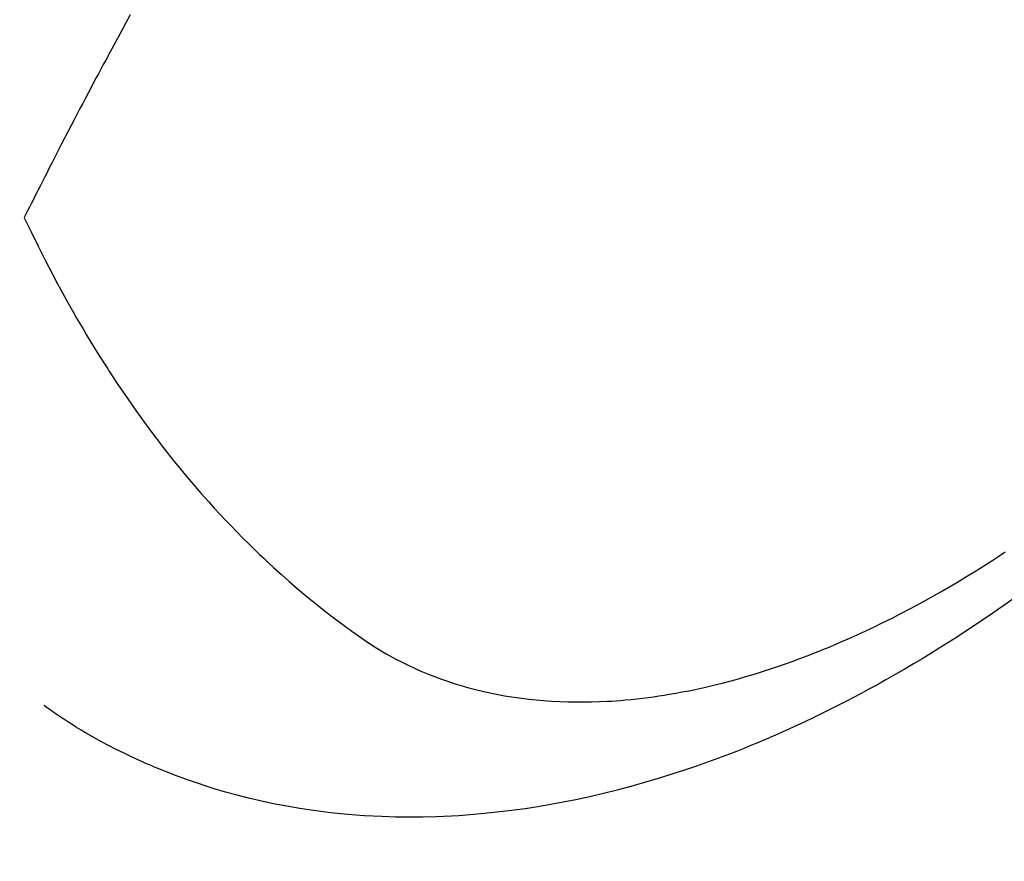
# Model space of a CAD drawing. Extents: x 55896 to 82369, y -25 to 8845.
# Drawn here: x 73842 to 73860, y 6921 to 6936 of the extents above; entities that cross this region are included whole.
import ezdxf

# ---------------------------------------------------------------- set-up
doc = ezdxf.new("R2010")
doc.units = 0
doc.header["$LTSCALE"] = 50
doc.header["$MEASUREMENT"] = 0
doc.linetypes.add('HIDDEN', pattern=[0.375, 0.25, -0.125])
doc.layers.get('0').update_dxf_attribs({"linetype": 'CONTINUOUS'})
doc.layers.add('150-機器', color=8, linetype='CONTINUOUS')
doc.layers.add('160-文字', color=254, linetype='CONTINUOUS')
doc.styles.add('KH001', font='txt')
doc.dimstyles.new('KH1xx030', dxfattribs={"dimscale": 30, "dimtxt": 2, "dimasz": 0.6, "dimexe": 0.3, "dimexo": 1.2, "dimgap": 0.5, "dimtad": 3, "dimdec": 1, "dimdsep": 46, "dimlunit": 6, "dimtxsty": 'KH001', "dimblk": 'DOT', "dimcen": 1, "dimdle": 1, "dimclrd": 256, "dimclre": 256, "dimclrt": 256, "dimadec": 0, "dimazin": 0, "dimtfac": 1, "dimtdec": 1, "dimtix": 1, "dimtmove": 2, "dimatfit": 3, "dimldrblk": 'CLOSEDBLANK', "dimfxl": 1, "dimtolj": 1, "dimtzin": 0, "dimlwd": -1, "dimlwe": -1, "dimarcsym": 0})

# ---------------------------------------------------------------- blocks, each defined once
blk = doc.blocks.new('F402_H')
at = {"layer": '150-機器', "color": 13, "linetype": 'HIDDEN'}
for points in [[(211.833, -162.531), (211.754, -162.673), (211.676, -162.815), (211.603, -162.951), (211.529, -163.086), (211.456, -163.222), (211.383, -163.358), (211.337, -163.442), (211.292, -163.526), (211.247, -163.61), (211.202, -163.694), (211.154, -163.785), (211.106, -163.875), (211.058, -163.966), (211.01, -164.057), (210.959, -164.154), (210.909, -164.251), (210.858, -164.347), (210.807, -164.444), (210.747, -164.56), (210.686, -164.677), (210.626, -164.793), (210.566, -164.909), (210.509, -165.019), (210.453, -165.129), (210.396, -165.239), (210.34, -165.349), (210.298, -165.433), (210.255, -165.517), (210.213, -165.601), (210.17, -165.685), (210.141, -165.743), (210.112, -165.801), (210.083, -165.859), (210.054, -165.917), (210.018, -165.988), (209.982, -166.059), (209.947, -166.13), (209.912, -166.201), (209.905, -166.214), (209.899, -166.227), (209.893, -166.24), (209.887, -166.253)], [(209.887, -166.253), (210.013, -166.514), (210.141, -166.775), (210.271, -167.034), (210.403, -167.292), (210.498, -167.469), (210.594, -167.646), (210.691, -167.822), (210.79, -167.996), (210.848, -168.097), (210.907, -168.197), (210.966, -168.297), (211.025, -168.397), (211.11, -168.537), (211.195, -168.677), (211.282, -168.816), (211.37, -168.955), (211.394, -168.992), (211.418, -169.029), (211.442, -169.066), (211.466, -169.103), (211.619, -169.334), (211.775, -169.563), (211.934, -169.791), (212.096, -170.016), (212.18, -170.131), (212.265, -170.245), (212.351, -170.358), (212.438, -170.471), (212.505, -170.557), (212.574, -170.643), (212.642, -170.728), (212.712, -170.813), (212.849, -170.98), (212.989, -171.146), (213.13, -171.31), (213.273, -171.472), (213.376, -171.585), (213.479, -171.698), (213.584, -171.809), (213.689, -171.919), (213.795, -172.028), (213.901, -172.136), (214.008, -172.242), (214.116, -172.348), (214.202, -172.431), (214.289, -172.514), (214.377, -172.596), (214.465, -172.677), (214.608, -172.806), (214.753, -172.934), (214.899, -173.06), (215.047, -173.184), (215.172, -173.286), (215.298, -173.388), (215.424, -173.488), (215.552, -173.587), (215.668, -173.675), (215.785, -173.762), (215.904, -173.848), (216.023, -173.932), (216.19, -174.046), (216.361, -174.155), (216.534, -174.259), (216.711, -174.358), (216.823, -174.416), (216.936, -174.472), (217.051, -174.526), (217.166, -174.577), (217.293, -174.63), (217.42, -174.68), (217.548, -174.727), (217.678, -174.772), (217.801, -174.812), (217.925, -174.85), (218.05, -174.885), (218.175, -174.918), (218.35, -174.96), (218.526, -174.997), (218.703, -175.03), (218.88, -175.059), (219.015, -175.078), (219.15, -175.094), (219.285, -175.108), (219.42, -175.12), (219.569, -175.131), (219.719, -175.139), (219.868, -175.144), (220.017, -175.146), (220.161, -175.146), (220.304, -175.144), (220.447, -175.139), (220.591, -175.132), (220.674, -175.128), (220.757, -175.122), (220.84, -175.116), (220.924, -175.109), (221.029, -175.099), (221.135, -175.088), (221.241, -175.076), (221.346, -175.062), (221.442, -175.049), (221.539, -175.035), (221.635, -175.02), (221.731, -175.004), (221.851, -174.984), (221.97, -174.961), (222.089, -174.938), (222.208, -174.914), (222.374, -174.877), (222.54, -174.839), (222.704, -174.798), (222.869, -174.755), (223.003, -174.718), (223.137, -174.679), (223.271, -174.64), (223.405, -174.598), (223.552, -174.551), (223.699, -174.502), (223.845, -174.452), (223.99, -174.4), (224.128, -174.349), (224.264, -174.298), (224.401, -174.245), (224.536, -174.19), (224.617, -174.157), (224.697, -174.124), (224.777, -174.091), (224.857, -174.056), (225.018, -173.986), (225.179, -173.913), (225.339, -173.839), (225.499, -173.763), (225.615, -173.707), (225.73, -173.65), (225.846, -173.593), (225.96, -173.534), (226.158, -173.43), (226.355, -173.325), (226.551, -173.216), (226.746, -173.106), (226.862, -173.039), (226.978, -172.971), (227.093, -172.902), (227.208, -172.832), (227.324, -172.761), (227.439, -172.689), (227.554, -172.616), (227.669, -172.542), (227.785, -172.467), (227.9, -172.391)], [(228.039, -173.257), (227.875, -173.373), (227.774, -173.443), (227.674, -173.513), (227.573, -173.582), (227.472, -173.65), (227.316, -173.754), (227.16, -173.857), (227.003, -173.959), (226.845, -174.06), (226.688, -174.159), (226.531, -174.256), (226.373, -174.353), (226.214, -174.448), (226.046, -174.547), (225.878, -174.644), (225.709, -174.74), (225.539, -174.834), (225.398, -174.911), (225.257, -174.987), (225.115, -175.063), (224.973, -175.137), (224.766, -175.243), (224.558, -175.346), (224.349, -175.448), (224.139, -175.547), (223.94, -175.639), (223.739, -175.728), (223.538, -175.816), (223.336, -175.901), (223.212, -175.952), (223.088, -176.003), (222.963, -176.052), (222.838, -176.101), (222.637, -176.177), (222.435, -176.251), (222.233, -176.323), (222.029, -176.392), (221.779, -176.474), (221.528, -176.552), (221.276, -176.627), (221.023, -176.698), (220.773, -176.765), (220.521, -176.828), (220.269, -176.886), (220.016, -176.941), (219.784, -176.988), (219.551, -177.03), (219.318, -177.07), (219.084, -177.106), (218.678, -177.159), (218.272, -177.202), (217.864, -177.234), (217.455, -177.254), (217.205, -177.26), (216.954, -177.262), (216.704, -177.258), (216.453, -177.251), (216.137, -177.234), (215.822, -177.21), (215.508, -177.179), (215.195, -177.139), (214.949, -177.102), (214.705, -177.06), (214.461, -177.013), (214.219, -176.961), (214.006, -176.911), (213.794, -176.857), (213.583, -176.799), (213.373, -176.738), (213.228, -176.692), (213.083, -176.645), (212.94, -176.596), (212.797, -176.545), (212.663, -176.495), (212.53, -176.443), (212.398, -176.39), (212.266, -176.335), (212.24, -176.324), (212.214, -176.313), (212.189, -176.302), (212.163, -176.291), (212.015, -176.225), (211.868, -176.158), (211.722, -176.088), (211.577, -176.017), (211.434, -175.944), (211.291, -175.869), (211.15, -175.791), (211.01, -175.71), (210.929, -175.662), (210.848, -175.612), (210.767, -175.562), (210.687, -175.511), (210.616, -175.464), (210.545, -175.417), (210.475, -175.369), (210.405, -175.32), (210.366, -175.293), (210.327, -175.265), (210.289, -175.238), (210.25, -175.21)]]:
    blk.add_lwpolyline(points, dxfattribs=at)
blk = doc.blocks.new('_ClosedBlank')
at = {"color": 0, "linetype": 'ByBlock', "lineweight": -2}
for p, q in [((-1, 0.1667), (0, 0)), ((-1, 0.1667), (-1, -0.1667)), ((0, 0), (-1, -0.1667))]:
    blk.add_line(p, q, dxfattribs=at)
blk = doc.blocks.new('_Dot')
at = {"color": 0, "linetype": 'ByBlock', "lineweight": -2}
blk.add_line((-0.5, 0), (-1, 0), dxfattribs=at)
at = {"color": 0, "linetype": 'ByBlock', "const_width": 0.5}
blk.add_lwpolyline([(-0.25, 0, 1), (0.25, 0, 1)], format="xyb", close=True, dxfattribs=at)

msp = doc.modelspace()

# ---------------------------------------------------------------- block references
at = {"layer": '150-機器'}
msp.add_blockref('F402_H', (73632.18, 7098.602), dxfattribs=at)

# ---------------------------------------------------------------- leaders
at = {"layer": '160-文字', "annotation_type": 0, "has_hookline": 1, "hookline_direction": 0, "text_width": 1398.579}
msp.add_leader([(73512.187, 7105.791), (74464.707, 6062.365), (74482.707, 6062.365)], dimstyle='KH1xx030', override={"dimgap": 0.5, "dimtad": 1}, dxfattribs=at)
at = {"layer": '160-文字'}
msp.add_leader([(73752.187, 7098.41), (74464.707, 6062.365)], dimstyle='KH1xx030', override={"dimgap": 0.5, "dimtad": 1}, dxfattribs=at)

doc.saveas('drawing.dxf')
